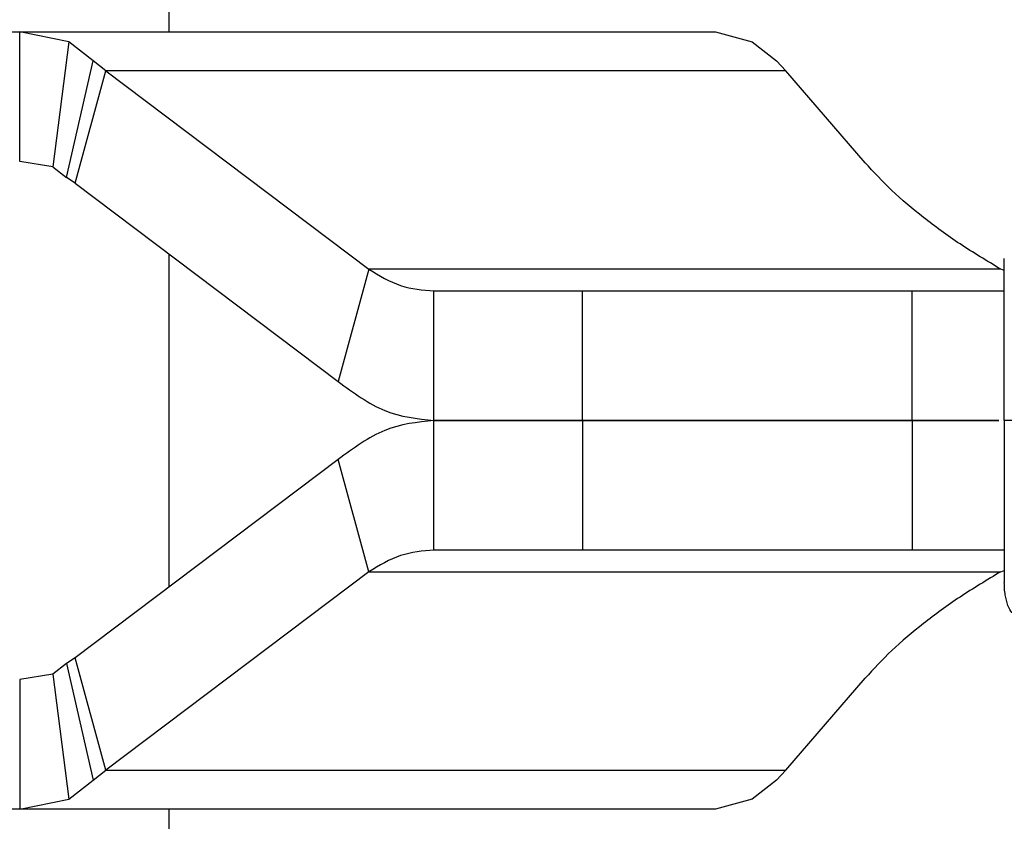
# Model space of a CAD drawing. Units: millimetres. Extents: x 5 to 297, y 6 to 206.
# Drawn here: x 131 to 146, y 129 to 141 of the extents above; entities that cross this region are included whole.
import ezdxf

# ---------------------------------------------------------------- set-up
doc = ezdxf.new("R2010")
doc.units = ezdxf.units.MM
doc.layers.add('DIM', color=5, linetype='Continuous')
doc.styles.add('SLDTEXTSTYLE1', font='TXT', dxfattribs={"width": 0.75})
doc.dimstyles.new('SLDDIMSTYLE1', dxfattribs={"dimtxt": 2.910417, "dimasz": 2.4, "dimexe": 0, "dimexo": 0.0625, "dimgap": 0.727604, "dimtad": 1, "dimdec": 1, "dimlfac": 2, "dimrnd": 1e-09, "dimzin": 12, "dimdsep": 46, "dimtxsty": 'SLDTEXTSTYLE1', "dimsah": 1, "dimcen": 0.09, "dimadec": 0, "dimazin": 3, "dimtfac": 1, "dimtdec": 1, "dimtofl": 0, "dimtmove": 0, "dimatfit": 3, "dimfxl": 0, "dimfrac": 2, "dimtolj": 1, "dimtzin": 12, "dimarcsym": 0})

# ---------------------------------------------------------------- blocks, each defined once
blk = doc.blocks.new('_D_3')
at = {"layer": 'DIM'}
for p, q in [((146.811, 146.164), (201.812, 146.164)), ((200.812, 146.164), (200.812, 123.914)), ((146.811, 123.914), (201.812, 123.914))]:
    blk.add_line(p, q, dxfattribs=at)
for points in [[(200.812, 146.164), (200.412, 143.764), (201.212, 143.764)], [(200.812, 123.914), (201.212, 126.314), (200.412, 126.314)]]:
    blk.add_solid(points, dxfattribs=at)
at = {"layer": 'DIM', "insert": (197.06, 131.492), "char_height": 2.9104, "attachment_point": 1, "rotation": 90, "style": 'SLDTEXTSTYLE1'}
blk.add_mtext('44.5', dxfattribs=at)
blk = doc.blocks.new('_D_6')
at = {"layer": 'DIM'}
for p, q in [((128.443, 144.564), (195.692, 144.564)), ((194.692, 144.564), (194.692, 125.514)), ((128.443, 125.514), (195.692, 125.514))]:
    blk.add_line(p, q, dxfattribs=at)
for points in [[(194.692, 144.564), (194.292, 142.164), (195.092, 142.164)], [(194.692, 125.514), (195.092, 127.914), (194.292, 127.914)]]:
    blk.add_solid(points, dxfattribs=at)
at = {"layer": 'DIM', "insert": (190.941, 131.492), "char_height": 2.9104, "attachment_point": 1, "rotation": 90, "style": 'SLDTEXTSTYLE1'}
blk.add_mtext('38.1', dxfattribs=at)
blk = doc.blocks.new('_D_7')
at = {"layer": 'DIM'}
for p, q in [((130.693, 148.539), (208.236, 148.539)), ((207.236, 148.539), (207.236, 121.539)), ((130.693, 121.539), (208.236, 121.539))]:
    blk.add_line(p, q, dxfattribs=at)
for points in [[(207.236, 148.539), (206.836, 146.139), (207.636, 146.139)], [(207.236, 121.539), (207.636, 123.939), (206.836, 123.939)]]:
    blk.add_solid(points, dxfattribs=at)
at = {"layer": 'DIM', "insert": (203.485, 133.104), "char_height": 2.9104, "attachment_point": 1, "rotation": 90, "style": 'SLDTEXTSTYLE1'}
blk.add_mtext('54', dxfattribs=at)

msp = doc.modelspace()

# ---------------------------------------------------------------- linework, layer by layer
at = {"color": 7, "linetype": 'Continuous', "lineweight": 25}
for p, q in [((133.05, 141.039), (133.05, 141.414)), ((126.244, 141.039), (130.739, 141.039)), ((131.497, 140.886), (130.739, 141.039)), ((130.739, 141.039), (141.483, 141.039)), ((130.739, 139.039), (130.739, 141.039)), ((141.483, 141.039), (142.053, 140.886)), ((131.497, 140.886), (131.252, 138.954)), ((131.873, 140.591), (131.497, 140.886)), ((142.053, 140.886), (142.429, 140.591)), ((131.461, 138.79), (131.873, 140.591)), ((132.07, 140.436), (131.873, 140.591)), ((142.429, 140.591), (142.572, 140.436)), ((131.596, 138.704), (132.07, 140.436)), ((132.07, 140.436), (136.13, 137.374)), ((142.572, 140.436), (132.07, 140.436)), ((143.798, 139.017), (142.572, 140.436)), ((131.252, 138.954), (130.739, 139.039)), ((131.252, 138.954), (131.461, 138.79)), ((131.596, 138.704), (131.461, 138.79)), ((131.596, 138.704), (135.656, 135.642)), ((133.05, 132.471), (133.05, 137.607)), ((145.946, 135.039), (145.946, 137.539)), ((136.13, 137.374), (135.656, 135.642)), ((145.893, 137.374), (136.13, 137.374)), ((145.946, 137.357), (145.893, 137.374)), ((137.136, 135.039), (137.136, 137.039)), ((137.136, 137.039), (139.431, 137.039)), ((139.431, 135.039), (139.431, 137.039)), ((144.523, 135.039), (144.523, 137.039)), ((144.523, 137.039), (145.946, 137.039)), ((137.136, 135.039), (139.431, 135.039)), ((137.136, 133.039), (137.136, 135.039)), ((139.431, 135.039), (137.136, 135.039)), ((139.431, 135.039), (139.431, 133.039)), ((144.523, 135.039), (145.862, 135.039)), ((144.523, 135.039), (144.523, 133.039)), ((145.862, 135.039), (144.523, 135.039)), ((145.946, 135.039), (145.946, 132.539)), ((183.627, 135.039), (145.946, 135.039)), ((135.656, 134.436), (131.596, 131.374)), ((136.13, 132.704), (135.656, 134.436)), ((139.431, 133.039), (137.136, 133.039)), ((145.946, 133.039), (144.523, 133.039)), ((136.13, 132.704), (132.07, 129.642)), ((136.13, 132.704), (145.893, 132.704)), ((145.893, 132.704), (145.946, 132.722)), ((131.461, 131.288), (131.252, 131.124)), ((131.596, 131.374), (131.461, 131.288)), ((131.461, 131.288), (131.873, 129.488)), ((132.07, 129.642), (131.596, 131.374)), ((131.252, 131.124), (130.739, 131.039)), ((131.252, 131.124), (131.497, 129.193)), ((130.739, 131.039), (130.739, 129.039)), ((142.572, 129.642), (143.798, 131.061)), ((131.873, 129.488), (132.07, 129.642)), ((132.07, 129.642), (142.572, 129.642)), ((142.572, 129.642), (142.429, 129.488)), ((131.497, 129.193), (131.873, 129.488)), ((142.429, 129.488), (142.053, 129.193)), ((130.739, 129.039), (131.497, 129.193)), ((142.053, 129.193), (141.483, 129.039)), ((130.739, 129.039), (126.244, 129.039)), ((141.483, 129.039), (130.739, 129.039)), ((133.05, 128.664), (133.05, 129.039))]:
    msp.add_line(p, q, dxfattribs=at)
for points in [[(145.893, 137.374), (145.678, 137.503), (145.249, 137.76), (144.689, 138.17), (144.191, 138.59), (143.929, 138.875), (143.798, 139.017)], [(136.13, 137.374), (136.293, 137.277), (136.617, 137.083), (136.963, 137.054), (137.136, 137.039)], [(139.431, 137.039), (139.782, 137.039), (140.483, 137.039), (141.744, 137.039), (143.099, 137.039), (144.048, 137.039), (144.523, 137.039)], [(135.656, 135.642), (135.894, 135.468), (136.368, 135.118), (136.88, 135.066), (137.136, 135.039)], [(137.136, 135.039), (136.88, 135.013), (136.368, 134.96), (135.894, 134.611), (135.656, 134.436)], [(139.431, 135.039), (139.782, 135.039), (140.483, 135.039), (141.744, 135.039), (143.099, 135.039), (144.048, 135.039), (144.523, 135.039)], [(144.523, 135.039), (144.048, 135.039), (143.099, 135.039), (141.744, 135.039), (140.483, 135.039), (139.782, 135.039), (139.431, 135.039)], [(137.136, 133.039), (136.963, 133.024), (136.617, 132.995), (136.293, 132.801), (136.13, 132.704)], [(144.523, 133.039), (144.048, 133.039), (143.099, 133.039), (141.744, 133.039), (140.483, 133.039), (139.782, 133.039), (139.431, 133.039)], [(145.893, 132.704), (145.678, 132.576), (145.249, 132.318), (144.689, 131.909), (144.191, 131.489), (143.929, 131.204), (143.798, 131.061)]]:
    msp.add_open_spline(points, degree=3, dxfattribs=at)
msp.add_open_spline([(146.137, 132.039), (146.112, 132.047), (146.062, 132.061), (146.009, 132.158), (145.977, 132.26), (145.959, 132.347), (145.948, 132.441), (145.947, 132.507), (145.946, 132.539)], degree=3, knots=[0, 0, 0, 0, 0.25582, 0.507907, 0.635245, 0.75586, 0.879, 1, 1, 1, 1], dxfattribs=at)

# ---------------------------------------------------------------- dimensions: what is measured, and where the dimension line sits
at = {"layer": 'DIM'}
for base, p1, p2, picture, middle in [((207.236, 121.539), (129.693, 148.539), (129.693, 121.539), '_D_7', (207.236, 135.254)), ((200.812, 123.914), (145.811, 146.164), (145.811, 123.914), '_D_3', (200.812, 135.254)), ((194.692, 125.514), (127.443, 144.564), (127.443, 125.514), '_D_6', (194.692, 135.254))]:
    dim = msp.add_linear_dim(base=base, p1=p1, p2=p2, angle=90, dimstyle='SLDDIMSTYLE1', dxfattribs=at)
    dim.commit()
    dim.dimension.update_dxf_attribs({"geometry": picture, "text_midpoint": middle, "dimtype": 160})

doc.saveas('drawing.dxf')
